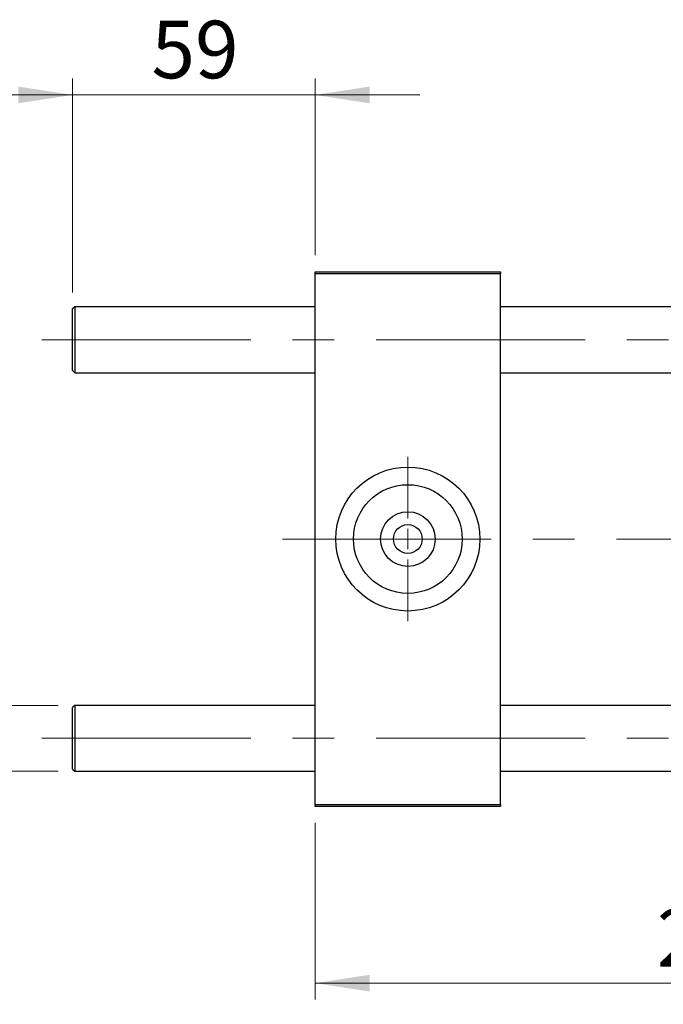
# Model space of a CAD drawing. Units: millimetres. Extents: x 15 to 417, y 5 to 292.
# Drawn here: x 63 to 102, y 199 to 259 of the extents above; entities that cross this region are included whole.
import ezdxf

# ---------------------------------------------------------------- set-up
doc = ezdxf.new("R2010")
doc.units = ezdxf.units.MM
doc.linetypes.add('CENTERX2', pattern=[20.32, 12.7, -2.54, 2.54, -2.54])
doc.styles.add('SLDTEXTSTYLE0', font='TXT', dxfattribs={"width": 0.75})
doc.dimstyles.new('SLDDIMSTYLE0', dxfattribs={"dimtxt": 3.5, "dimasz": 3.302, "dimexe": 0, "dimexo": 0.0625, "dimgap": 0.875, "dimtad": 1, "dimlfac": 4, "dimrnd": 1e-09, "dimzin": 12, "dimdsep": 46, "dimtxsty": 'SLDTEXTSTYLE0', "dimsah": 1, "dimcen": 0.09, "dimadec": 0, "dimazin": 3, "dimtfac": 1, "dimtofl": 0, "dimtmove": 0, "dimatfit": 3, "dimfxl": 1, "dimfrac": 2, "dimtolj": 1, "dimtzin": 12, "dimarcsym": 0})
doc.dimstyles.new('SLDDIMSTYLE1', dxfattribs={"dimtxt": 3.5, "dimasz": 3.302, "dimexe": 0, "dimexo": 0.0625, "dimgap": 0.875, "dimtad": 1, "dimdec": 0, "dimlfac": 4, "dimrnd": 1e-09, "dimzin": 12, "dimdsep": 46, "dimtxsty": 'SLDTEXTSTYLE0', "dimsah": 1, "dimcen": 0.09, "dimadec": 0, "dimazin": 3, "dimtfac": 1, "dimtdec": 0, "dimtmove": 0, "dimatfit": 0, "dimfxl": 1, "dimfrac": 2, "dimtolj": 1, "dimtzin": 12, "dimarcsym": 0})
doc.dimstyles.new('SLDDIMSTYLE2', dxfattribs={"dimtxt": 3.5, "dimasz": 3.302, "dimexe": 0, "dimexo": 0.0625, "dimgap": 0.875, "dimtad": 1, "dimlfac": 4, "dimrnd": 1e-09, "dimzin": 12, "dimdsep": 46, "dimtxsty": 'SLDTEXTSTYLE0', "dimsah": 1, "dimcen": 0.09, "dimadec": 0, "dimazin": 3, "dimtfac": 1, "dimtmove": 0, "dimatfit": 0, "dimfxl": 1, "dimfrac": 2, "dimtolj": 1, "dimtzin": 12, "dimarcsym": 0})

# ---------------------------------------------------------------- blocks, each defined once
blk = doc.blocks.new('_D')
at = {"color": 7, "linetype": 'Continuous', "lineweight": 0}
for p, q in [((136.44, 221.066), (136.44, 199.072)), ((80.69, 209.816), (80.69, 199.072)), ((136.44, 200.072), (80.69, 200.072))]:
    blk.add_line(p, q, dxfattribs=at)
at = {"color": 7, "linetype": 'Continuous', "lineweight": 18}
for points in [[(80.69, 200.072), (83.992, 199.565), (83.992, 200.581)], [(136.44, 200.072), (133.138, 200.581), (133.138, 199.565)]]:
    blk.add_solid(points, dxfattribs=at)
at = {"color": 7, "linetype": 'Continuous', "lineweight": 18, "insert": (101.453, 204.584), "char_height": 3.5, "attachment_point": 1, "style": 'SLDTEXTSTYLE0'}
blk.add_mtext('223,00', dxfattribs=at)
blk = doc.blocks.new('_D_1')
at = {"color": 7, "linetype": 'Continuous', "lineweight": 0}
for p, q in [((65.94, 242.054), (65.94, 255.06)), ((80.69, 244.316), (80.69, 255.06)), ((65.94, 254.06), (59.59, 254.06)), ((65.94, 254.06), (80.69, 254.06)), ((80.69, 254.06), (87.04, 254.06))]:
    blk.add_line(p, q, dxfattribs=at)
at = {"color": 7, "linetype": 'Continuous', "lineweight": 18}
for points in [[(65.94, 254.06), (62.638, 254.568), (62.638, 253.552)], [(80.69, 254.06), (83.992, 253.552), (83.992, 254.568)]]:
    blk.add_solid(points, dxfattribs=at)
at = {"color": 7, "linetype": 'Continuous', "lineweight": 18, "insert": (70.729, 258.572), "char_height": 3.5, "attachment_point": 1, "style": 'SLDTEXTSTYLE0'}
blk.add_mtext('59', dxfattribs=at)
blk = doc.blocks.new('_D_2')
at = {"color": 7, "linetype": 'Continuous', "lineweight": 0}
for p, q in [((55.94, 216.954), (55.94, 223.304)), ((65.065, 216.954), (54.94, 216.954)), ((55.94, 212.954), (55.94, 216.954)), ((65.065, 212.954), (54.94, 212.954)), ((55.94, 212.954), (55.94, 181.866))]:
    blk.add_line(p, q, dxfattribs=at)
at = {"color": 7, "linetype": 'Continuous', "lineweight": 18}
for points in [[(55.94, 216.954), (56.448, 220.256), (55.432, 220.256)], [(55.94, 212.954), (55.432, 209.652), (56.448, 209.652)]]:
    blk.add_solid(points, dxfattribs=at)
at = {"color": 7, "linetype": 'Continuous', "lineweight": 18, "char_height": 3.5, "attachment_point": 1, "rotation": 90, "style": 'SLDTEXTSTYLE0'}
for s, insert in [('%%c', (51.428, 200.032)), ('M16x1.5', (51.375, 181.866))]:
    blk.add_mtext(s, dxfattribs=dict(at, insert=insert))
blk = doc.blocks.new('SW_CENTERMARKSYMBOL_0')
at = {"color": 0, "linetype": 'Continuous', "lineweight": 18}
for p, q in [((0, 1.25), (0, 5)), ((0, 0), (0, 0.625)), ((-1.25, 0), (-5, 0)), ((0, 0), (-0.625, 0)), ((0, 0), (0, -0.625)), ((0, 0), (0.625, 0)), ((1.25, 0), (5, 0)), ((0, -1.25), (0, -5))]:
    blk.add_line(p, q, dxfattribs=at)

msp = doc.modelspace()

# ---------------------------------------------------------------- linework, layer by layer
at = {"color": 7, "linetype": 'Continuous', "lineweight": 25}
for p, q in [((80.69, 243.1912), (80.69, 243.3162)), ((80.69, 243.3162), (91.94, 243.3162)), ((91.94, 243.1912), (80.69, 243.1912)), ((80.69, 210.9412), (80.69, 243.1912)), ((91.94, 243.3162), (91.94, 243.1912)), ((91.94, 210.9412), (91.94, 243.1912)), ((66.065, 241.1788), (65.94, 241.0538)), ((65.94, 237.3038), (65.94, 241.0538)), ((80.69, 241.1788), (66.065, 241.1788)), ((66.065, 241.1788), (66.065, 237.1788)), ((109.69, 241.1788), (91.94, 241.1788)), ((65.94, 237.3038), (66.065, 237.1788)), ((66.065, 237.1788), (80.69, 237.1788)), ((91.94, 237.1788), (109.69, 237.1788)), ((66.065, 216.9538), (65.94, 216.8288)), ((65.94, 213.0788), (65.94, 216.8288)), ((80.69, 216.9538), (66.065, 216.9538)), ((66.065, 216.9538), (66.065, 212.9538)), ((109.69, 216.9538), (91.94, 216.9538)), ((65.94, 213.0788), (66.065, 212.9538)), ((66.065, 212.9538), (80.69, 212.9538)), ((91.94, 212.9538), (109.69, 212.9538)), ((80.69, 210.8162), (80.69, 210.9412)), ((80.69, 210.9412), (91.94, 210.9412)), ((91.94, 210.8162), (80.69, 210.8162)), ((91.94, 210.9412), (91.94, 210.8162))]:
    msp.add_line(p, q, dxfattribs=at)
at = {"color": 7, "linetype": 'CENTERX2', "lineweight": 18}
for p, q in [((64.065, 239.1788), (134.565, 239.1788)), ((78.69, 227.0662), (86.69, 227.0662)), ((111.69, 227.0662), (86.69, 227.0662)), ((64.065, 214.9538), (134.565, 214.9538))]:
    msp.add_line(p, q, dxfattribs=at)
at = {"color": 7, "linetype": 'Continuous', "lineweight": 25}
for radius in [4.375, 3.305, 1.66, 0.875]:
    msp.add_circle((86.315, 227.0662), radius, dxfattribs=at)

# ---------------------------------------------------------------- block references
at = {"color": 7, "linetype": 'Continuous', "lineweight": 0}
msp.add_blockref('SW_CENTERMARKSYMBOL_0', (86.315, 227.0662), dxfattribs=at)

# ---------------------------------------------------------------- dimensions: what is measured, and where the dimension line sits
at = {"color": 7, "linetype": 'Continuous', "lineweight": 18}
for base, p1, p2, dimstyle, picture, middle in [((80.69, 254.06), (65.94, 241.0538), (80.69, 243.3162), 'SLDDIMSTYLE1', '_D_1', (73.315, 254.06)), ((80.69, 200.0725), (136.44, 222.0662), (80.69, 210.8162), 'SLDDIMSTYLE0', '_D', (108.565, 200.0725))]:
    dim = msp.add_linear_dim(base=base, p1=p1, p2=p2, dimstyle=dimstyle, dxfattribs=at)
    dim.commit()
    dim.dimension.update_dxf_attribs({"geometry": picture, "text_midpoint": middle, "dimtype": 160})
dim = msp.add_linear_dim(base=(55.94, 216.9538), p1=(66.065, 212.9538), p2=(66.065, 216.9538), angle=90, text='M16x1.5%%c', dimstyle='SLDDIMSTYLE2', dxfattribs=at)
dim.commit()
dim.dimension.update_dxf_attribs({"geometry": '_D_2', "text_midpoint": (55.94, 193.5885), "dimtype": 160})

doc.saveas('drawing.dxf')
